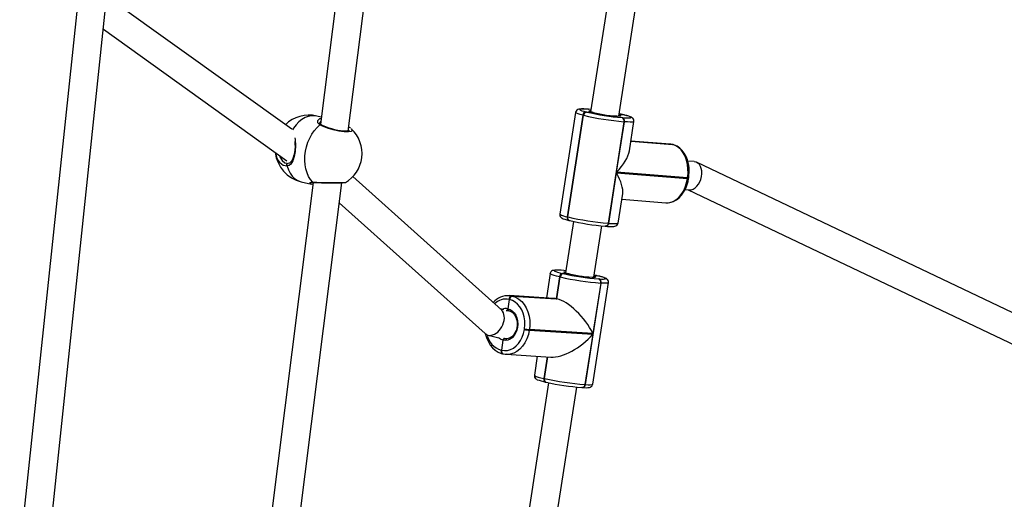
# Model space of a CAD drawing. Units: millimetres. Extents: x -271 to 1523, y 100 to 1189.
# Drawn here: x 949 to 1004, y 404 to 431 of the extents above; entities that cross this region are included whole.
import ezdxf

# ---------------------------------------------------------------- set-up
doc = ezdxf.new("R2010")
doc.units = ezdxf.units.MM
doc.header["$LTSCALE"] = 45
doc.header["$PDSIZE"] = -1
doc.layers.add('VP-DIM', color=7, linetype='Continuous')
doc.layers.add('VP-EQ', color=7, linetype='Continuous', true_color=0x8a3492)
doc.dimstyles.get("Standard").update_dxf_attribs({"dimtxt": 14, "dimasz": 15, "dimexe": 20, "dimexo": 50, "dimgap": 20, "dimtad": 0, "dimdec": 0, "dimzin": 0, "dimdsep": 46, "dimtxsty": 'Standard', "dimcen": -0.001, "dimadec": 0, "dimazin": 0, "dimtfac": 1, "dimtdec": 4, "dimtofl": 0, "dimtmove": 0, "dimatfit": 3, "dimfxl": 70, "dimfxlon": 1, "dimtolj": 1, "dimtzin": 0, "dimarcsym": 0})

# ---------------------------------------------------------------- blocks, each defined once
blk = doc.blocks.new('*D1413')
at = {"layer": 'Defpoints', "color": 0}
for p in [(397.312, 1101.73), (397.312, 251.86), (1142.056, 251.829)]:
    blk.add_point(p, dxfattribs=at)
at = {"layer": 'VP-DIM', "color": 0, "lineweight": -2}
for p, q in [((397.312, 1031.73), (397.312, 1121.73)), ((1142.056, 1031.73), (1142.056, 1121.73)), ((412.312, 1101.73), (733.413, 1101.73)), ((1127.056, 1101.73), (808.413, 1101.73))]:
    blk.add_line(p, q, dxfattribs=at)
at = {"layer": 'VP-DIM', "color": 0}
for points in [[(412.312, 1104.23), (412.312, 1099.23), (397.312, 1101.73)], [(1127.056, 1099.23), (1127.056, 1104.23), (1142.056, 1101.73)]]:
    blk.add_solid(points, dxfattribs=at)
at = {"layer": 'VP-DIM', "color": 0, "insert": (770.913, 1101.73), "char_height": 14, "attachment_point": 5}
blk.add_mtext('\\A1;750', dxfattribs=at)
blk = doc.blocks.new('*D1414')
at = {"layer": 'Defpoints', "color": 0}
for p in [(398.602, 833.73), (1416.056, 833.73), (1140.815, 251.74)]:
    blk.add_point(p, dxfattribs=at)
at = {"layer": 'VP-DIM', "color": 0, "lineweight": -2}
for p, q in [((1346.056, 833.73), (1436.056, 833.73)), ((1416.056, 818.73), (1416.056, 583.323)), ((1416.056, 266.74), (1416.056, 505.99)), ((1346.056, 251.74), (1436.056, 251.74))]:
    blk.add_line(p, q, dxfattribs=at)
at = {"layer": 'VP-DIM', "color": 0}
for points in [[(1418.556, 818.73), (1413.556, 818.73), (1416.056, 833.73)], [(1413.556, 266.74), (1418.556, 266.74), (1416.056, 251.74)]]:
    blk.add_solid(points, dxfattribs=at)
at = {"layer": 'VP-DIM', "color": 0, "insert": (1416.056, 544.657), "char_height": 14, "attachment_point": 5, "rotation": 90}
blk.add_mtext('\\A1;585', dxfattribs=at)
blk = doc.blocks.new('RB1239_')
at = {"color": 0, "linetype": 'Continuous', "lineweight": 25}
for p, q in [((681.171, 229.865), (676.992, 196.521)), ((678.556, 196.133), (682.758, 229.666)), ((696.206, 223.194), (692.178, 197.223)), ((693.759, 196.976), (697.787, 222.949)), ((661.787, 173.335), (664.924, 203.062)), ((675.386, 196.236), (665.463, 203.355)), ((663.314, 203.051), (660.301, 174.496)), ((664.798, 201.864), (675.114, 194.462)), ((677.042, 196.921), (676.785, 196.982)), ((691.332, 197.184), (690.446, 191.471)), ((691.746, 197.03), (690.86, 191.317)), ((690.886, 191.311), (691.772, 197.023)), ((690.886, 191.311), (691.772, 197.023)), ((691.772, 197.023), (691.746, 197.03)), ((691.923, 197.215), (691.95, 197.209)), ((691.95, 197.209), (692.317, 197.183)), ((692.317, 197.183), (691.95, 197.209)), ((692.042, 197.364), (692.013, 197.366)), ((692.027, 197.364), (692.013, 197.366)), ((692.057, 197.361), (692.027, 197.364)), ((692.042, 197.364), (692.057, 197.361)), ((692.197, 197.349), (692.057, 197.361)), ((692.136, 197.285), (692.188, 197.287)), ((693.773, 197.067), (694.066, 197.042)), ((694.066, 197.042), (693.773, 197.067)), ((694.066, 197.042), (694.052, 197.045)), ((694.07, 197.042), (694.052, 197.045)), ((694.083, 197.039), (694.066, 197.042)), ((694.079, 197.039), (694.066, 197.042)), ((694.066, 197.042), (694.083, 197.039)), ((694.083, 197.039), (694.07, 197.042)), ((694.096, 197.036), (694.079, 197.039)), ((694.096, 197.036), (694.083, 197.039)), ((677.041, 196.483), (677.043, 196.482)), ((694.047, 196.663), (693.161, 190.95)), ((693.637, 193.824), (694.077, 196.661)), ((693.946, 196.893), (693.975, 196.89)), ((694.077, 196.661), (694.047, 196.663)), ((694.352, 195.018), (694.609, 196.676)), ((694.437, 195.566), (696.781, 195.379)), ((696.781, 195.379), (694.437, 195.566)), ((694.437, 195.564), (696.794, 195.376)), ((696.768, 195.382), (694.438, 195.568)), ((696.648, 195.402), (694.439, 195.578)), ((696.768, 195.382), (696.648, 195.402)), ((696.781, 195.379), (696.768, 195.382)), ((696.785, 195.38), (696.768, 195.382)), ((696.798, 195.376), (696.781, 195.379)), ((696.794, 195.376), (696.781, 195.379)), ((696.781, 195.379), (696.798, 195.376)), ((696.798, 195.376), (696.785, 195.38)), ((696.811, 195.373), (696.794, 195.376)), ((696.811, 195.373), (696.798, 195.376)), ((675.145, 194.324), (675.176, 194.319)), ((698.003, 194.417), (697.634, 194.446)), ((717.08, 185.353), (698.133, 194.382)), ((693.191, 190.948), (693.631, 193.785)), ((693.631, 193.785), (697.617, 193.466)), ((697.623, 193.506), (693.637, 193.824)), ((676.583, 193.253), (672.99, 164.582)), ((674.459, 163.435), (678.192, 193.23)), ((675.91, 193.284), (676.498, 193.145)), ((676.565, 193.253), (676.582, 193.242)), ((687.165, 186.076), (678.812, 193.574)), ((697.617, 193.466), (697.623, 193.506)), ((697.683, 193.468), (697.689, 193.507)), ((693.723, 190.963), (693.98, 192.62)), ((697.49, 192.853), (697.718, 192.834)), ((697.65, 192.84), (716.437, 183.887)), ((678.052, 192.106), (686.248, 184.749)), ((693.931, 192.304), (696.409, 192.106)), ((691.221, 191.052), (690.772, 188.161)), ((690.86, 191.317), (690.886, 191.311)), ((690.959, 191.111), (690.985, 191.105)), ((693.161, 190.95), (693.191, 190.948)), ((692.353, 187.914), (692.801, 190.804)), ((693.013, 190.783), (692.998, 190.786)), ((693.013, 190.783), (693.042, 190.781)), ((689.9, 188.124), (689.688, 186.756)), ((690.494, 188.312), (690.467, 188.314)), ((690.486, 188.311), (690.467, 188.314)), ((690.512, 188.31), (690.486, 188.311)), ((690.512, 188.31), (690.494, 188.312)), ((690.602, 188.129), (690.617, 188.126)), ((690.617, 188.126), (690.979, 188.105)), ((690.617, 188.126), (690.632, 188.122)), ((690.979, 188.105), (690.617, 188.126)), ((690.44, 187.94), (690.249, 186.709)), ((690.264, 186.705), (690.455, 187.937)), ((690.455, 187.937), (690.264, 186.705)), ((690.279, 186.702), (690.47, 187.933)), ((690.455, 187.937), (690.44, 187.94)), ((690.47, 187.933), (690.455, 187.937)), ((691.884, 181.879), (692.77, 187.592)), ((692.291, 181.903), (693.177, 187.616)), ((692.744, 187.594), (692.304, 184.757)), ((692.369, 188.017), (692.537, 188.005)), ((692.537, 188.005), (692.369, 188.017)), ((692.507, 188.012), (692.373, 188.041)), ((692.537, 188.005), (692.507, 188.012)), ((692.507, 188.012), (692.521, 188.01)), ((692.55, 188.003), (692.521, 188.01)), ((692.55, 188.003), (692.537, 188.005)), ((692.627, 187.824), (692.653, 187.823)), ((692.77, 187.592), (692.744, 187.594)), ((687.606, 186.67), (687.525, 186.148)), ((687.606, 186.67), (687.525, 186.148)), ((687.606, 186.67), (687.591, 186.673)), ((690.108, 186.73), (687.604, 186.884)), ((687.606, 186.884), (687.753, 186.862)), ((687.62, 186.667), (687.606, 186.67)), ((687.753, 186.862), (687.768, 186.859)), ((690.249, 186.709), (687.753, 186.862)), ((690.264, 186.705), (687.768, 186.859)), ((687.768, 186.859), (687.782, 186.856)), ((687.768, 186.859), (690.264, 186.705)), ((687.782, 186.856), (690.279, 186.702)), ((690.249, 186.709), (690.264, 186.705)), ((690.264, 186.705), (690.279, 186.702)), ((687.291, 186.089), (687.095, 186.139)), ((687.731, 185.978), (687.571, 186.018)), ((688.452, 184.979), (688.458, 185.018)), ((688.737, 184.976), (688.731, 184.937)), ((688.731, 184.937), (692.298, 184.718)), ((692.304, 184.757), (688.737, 184.976)), ((686.411, 184.662), (687.019, 184.508)), ((687.25, 184.375), (687.163, 183.814)), ((687.25, 184.375), (687.163, 183.814)), ((687.282, 184.485), (687.331, 184.47)), ((687.331, 184.47), (687.474, 184.461)), ((687.474, 184.461), (687.331, 184.47)), ((687.331, 184.47), (687.419, 184.456)), ((692.298, 184.718), (691.858, 181.881)), ((687.148, 183.817), (687.163, 183.814)), ((687.163, 183.814), (687.177, 183.81)), ((687.235, 183.614), (687.25, 183.61)), ((687.25, 183.61), (687.264, 183.607)), ((687.264, 183.607), (687.278, 183.605)), ((687.427, 183.584), (689.931, 183.43)), ((689.179, 183.476), (689.014, 182.411)), ((689.742, 183.441), (689.554, 182.227)), ((689.569, 182.224), (689.757, 183.44)), ((689.757, 183.44), (689.569, 182.224)), ((689.583, 182.22), (689.773, 183.439)), ((689.554, 182.227), (689.569, 182.224)), ((689.569, 182.224), (689.583, 182.22)), ((689.815, 181.987), (687.61, 167.772)), ((689.19, 167.525), (691.396, 181.741)), ((689.641, 182.024), (689.656, 182.021)), ((689.656, 182.021), (689.67, 182.017)), ((689.67, 182.017), (689.684, 182.015)), ((691.698, 181.715), (691.679, 181.717)), ((691.698, 181.715), (691.724, 181.713)), ((691.858, 181.881), (691.884, 181.879))]:
    blk.add_line(p, q, dxfattribs=at)
at = {"color": 0, "linetype": 'Continuous', "lineweight": 25, "flags": 128}
for points in [[(676.785, 196.982), (676.67, 197.001), (676.492, 197.001), (676.312, 196.965), (676.132, 196.894), (675.956, 196.791), (675.787, 196.656), (675.629, 196.492), (675.485, 196.302), (675.422, 196.206)], [(691.746, 197.03), (691.592, 197.07), (691.471, 197.107), (691.387, 197.14), (691.341, 197.167), (691.332, 197.184)], [(692.013, 197.366), (691.931, 197.372), (691.79, 197.379), (691.671, 197.381), (691.57, 197.375), (691.515, 197.366), (691.453, 197.345), (691.406, 197.315), (691.362, 197.263), (691.333, 197.193), (691.334, 197.181)], [(692.027, 197.364), (691.875, 197.374), (691.749, 197.378), (691.654, 197.376), (691.591, 197.369), (691.562, 197.355), (691.568, 197.336), (691.608, 197.311), (691.682, 197.283), (691.788, 197.25), (691.923, 197.215)], [(692.317, 197.183), (692.206, 197.213), (692.129, 197.238), (692.089, 197.26), (692.088, 197.275), (692.126, 197.284), (692.136, 197.285)], [(692.148, 197.234), (692.135, 197.24), (692.136, 197.239)], [(693.769, 197.041), (693.82, 197.023), (693.858, 197.003), (693.858, 196.987), (693.849, 196.984)], [(694.052, 197.045), (693.892, 197.083), (693.779, 197.107)], [(693.975, 196.89), (694.128, 196.88), (694.253, 196.876), (694.349, 196.877), (694.411, 196.885), (694.44, 196.899), (694.434, 196.918), (694.394, 196.942), (694.32, 196.971), (694.214, 197.003), (694.079, 197.039)], [(694.608, 196.678), (694.608, 196.749), (694.585, 196.81), (694.554, 196.854), (694.519, 196.885), (694.481, 196.91), (694.426, 196.936), (694.326, 196.972), (694.212, 197.006), (694.096, 197.036)], [(676.563, 193.268), (676.435, 193.415), (676.326, 193.589), (676.238, 193.787), (676.173, 194.006), (676.131, 194.242), (676.114, 194.489), (676.121, 194.744), (676.153, 195.001), (676.21, 195.256), (676.289, 195.504), (676.39, 195.74), (676.511, 195.96), (676.648, 196.159), (676.801, 196.334), (676.966, 196.481)], [(676.966, 196.481), (676.853, 196.601), (676.847, 196.731), (676.953, 196.838), (677.034, 196.853)], [(677.042, 196.484), (676.999, 196.512), (676.965, 196.552), (676.952, 196.587), (676.954, 196.601)], [(677.014, 196.692), (676.957, 196.625), (676.959, 196.601)], [(678.722, 196.266), (678.775, 196.185), (678.723, 196.121), (678.565, 196.091), (678.323, 196.097), (678.025, 196.138), (677.7, 196.21), (677.383, 196.304), (677.11, 196.409), (676.966, 196.481)], [(678.619, 196.15), (678.619, 196.15), (678.605, 196.144), (678.562, 196.134), (678.492, 196.126), (678.391, 196.126), (678.268, 196.134), (678.124, 196.152), (677.969, 196.178), (677.806, 196.213), (677.642, 196.255), (677.483, 196.302), (677.334, 196.353), (677.202, 196.405), (677.092, 196.456), (677.043, 196.483)], [(694.609, 196.676), (694.607, 196.671), (694.574, 196.655), (694.503, 196.646), (694.394, 196.644), (694.251, 196.649), (694.077, 196.661)], [(678.601, 196.123), (678.605, 196.129), (678.564, 196.194)], [(678.688, 196.295), (678.662, 196.316), (678.585, 196.362)], [(675.549, 195.756), (675.578, 195.659), (675.601, 195.326), (675.577, 194.989), (675.523, 194.702), (675.443, 194.463), (675.322, 194.275), (675.242, 194.21), (675.143, 194.173), (675.116, 194.168)], [(675.55, 195.542), (675.563, 195.41), (675.565, 195.25), (675.556, 195.09), (675.536, 194.934), (675.507, 194.789), (675.469, 194.657), (675.424, 194.543), (675.372, 194.451), (675.314, 194.383), (675.249, 194.34), (675.175, 194.319), (675.163, 194.319)], [(696.785, 195.38), (696.688, 195.398), (696.647, 195.399)], [(697.623, 193.506), (697.649, 193.76), (697.648, 194.015), (697.619, 194.263), (697.564, 194.5), (697.484, 194.718), (697.38, 194.914), (697.257, 195.081), (697.115, 195.216), (696.96, 195.315), (696.794, 195.376)], [(697.689, 193.507), (697.704, 193.628), (697.716, 193.856), (697.705, 194.081), (697.672, 194.302), (697.617, 194.512), (697.54, 194.709), (697.442, 194.888), (697.325, 195.046), (697.191, 195.178), (697.043, 195.28), (696.885, 195.352), (696.811, 195.373)], [(674.696, 194.762), (674.717, 194.681), (674.839, 194.476), (674.998, 194.35), (675.11, 194.331)], [(675.116, 194.168), (674.902, 194.205), (674.71, 194.353)], [(675.116, 194.168), (675.107, 194.192), (675.103, 194.218), (675.104, 194.244), (675.111, 194.268), (675.122, 194.289), (675.138, 194.305), (675.156, 194.315), (675.176, 194.319)], [(675.116, 194.168), (675.191, 193.958), (675.288, 193.769), (675.405, 193.606), (675.54, 193.472), (675.69, 193.369), (675.852, 193.3), (675.91, 193.284)], [(676.445, 193.17), (676.41, 193.188), (676.419, 193.239), (676.464, 193.26), (676.54, 193.269), (676.563, 193.268)], [(676.569, 193.139), (676.491, 193.147), (676.445, 193.17)], [(676.514, 193.245), (676.513, 193.244), (676.532, 193.25), (676.577, 193.254), (676.606, 193.252)], [(696.409, 192.106), (696.462, 192.104), (696.635, 192.122), (696.807, 192.18), (696.971, 192.276), (697.125, 192.409), (697.265, 192.573), (697.387, 192.766), (697.488, 192.983), (697.565, 193.218), (697.617, 193.466)], [(696.41, 192.109), (696.534, 192.105), (696.697, 192.132), (696.856, 192.188), (697.008, 192.274), (697.152, 192.388), (697.284, 192.529), (697.403, 192.693), (697.504, 192.879), (697.587, 193.081), (697.649, 193.295), (697.683, 193.468)], [(690.447, 191.469), (690.447, 191.398), (690.47, 191.337), (690.501, 191.293), (690.536, 191.262), (690.574, 191.237), (690.629, 191.211), (690.729, 191.175), (690.843, 191.141), (690.959, 191.111)], [(693.161, 190.95), (693.153, 190.912), (693.14, 190.877), (693.122, 190.846), (693.101, 190.82), (693.077, 190.801), (693.051, 190.788), (693.025, 190.783), (693.013, 190.783)], [(693.042, 190.781), (693.124, 190.775), (693.265, 190.768), (693.384, 190.766), (693.485, 190.772), (693.54, 190.781), (693.602, 190.802), (693.649, 190.832), (693.694, 190.883), (693.722, 190.954), (693.722, 190.965)], [(693.191, 190.948), (693.182, 190.91), (693.169, 190.875), (693.151, 190.844), (693.13, 190.818), (693.106, 190.799), (693.081, 190.786), (693.054, 190.781), (693.042, 190.781)], [(693.191, 190.948), (693.365, 190.936), (693.508, 190.931), (693.616, 190.933), (693.688, 190.942), (693.721, 190.958), (693.723, 190.963)], [(690.44, 187.94), (690.265, 187.982), (690.121, 188.021), (690.01, 188.057), (689.937, 188.088), (689.903, 188.114), (689.9, 188.124)], [(690.467, 188.314), (690.394, 188.318), (690.269, 188.321), (690.163, 188.318), (690.082, 188.306), (690.03, 188.288), (689.983, 188.262), (689.937, 188.214), (689.905, 188.147), (689.903, 188.124)], [(690.486, 188.311), (690.352, 188.317), (690.247, 188.317), (690.174, 188.311), (690.135, 188.299), (690.131, 188.282), (690.161, 188.259), (690.225, 188.232), (690.322, 188.2), (690.448, 188.166), (690.602, 188.129)], [(690.792, 188.286), (690.672, 188.298), (690.512, 188.31)], [(690.979, 188.105), (690.853, 188.136), (690.758, 188.164), (690.699, 188.188), (690.678, 188.206), (690.697, 188.219), (690.717, 188.222)], [(690.717, 188.222), (690.753, 188.224), (690.782, 188.225)], [(692.363, 187.98), (692.38, 187.974), (692.437, 187.951), (692.457, 187.933), (692.446, 187.923)], [(692.653, 187.823), (692.787, 187.817), (692.892, 187.817), (692.964, 187.823), (693.003, 187.835), (693.008, 187.852), (692.978, 187.875), (692.913, 187.902), (692.817, 187.934), (692.69, 187.968), (692.537, 188.005)], [(693.177, 187.616), (693.17, 187.606), (693.125, 187.592), (693.042, 187.585), (692.923, 187.585), (692.77, 187.592)], [(693.174, 187.616), (693.179, 187.67), (693.16, 187.737), (693.13, 187.784), (693.096, 187.818), (693.06, 187.844), (693.011, 187.869), (692.914, 187.906), (692.84, 187.929)], [(688.458, 185.018), (688.479, 185.241), (688.474, 185.465), (688.442, 185.684), (688.385, 185.892), (688.303, 186.084), (688.199, 186.257), (688.076, 186.404), (687.936, 186.524), (687.783, 186.612), (687.62, 186.667)], [(687.782, 186.856), (687.968, 186.793), (688.142, 186.692), (688.302, 186.556), (688.442, 186.388), (688.56, 186.192), (688.653, 185.972), (688.719, 185.735), (688.755, 185.486), (688.761, 185.231), (688.737, 184.976)], [(687.525, 186.148), (687.654, 186.104), (687.774, 186.027), (687.879, 185.92), (687.965, 185.786), (688.029, 185.632), (688.068, 185.463), (688.081, 185.285), (688.066, 185.107), (688.026, 184.935), (687.961, 184.775), (687.874, 184.635), (687.768, 184.519), (687.648, 184.432), (687.518, 184.378), (687.384, 184.359), (687.25, 184.375)], [(687.517, 186.053), (687.442, 186.051), (687.424, 186.049)], [(687.428, 186.047), (687.53, 186.052), (687.581, 186.044)], [(687.559, 186.048), (687.612, 186.035), (687.72, 185.986), (687.818, 185.908), (687.902, 185.804), (687.969, 185.679), (688.016, 185.538), (688.042, 185.385), (688.045, 185.227), (688.025, 185.071), (687.983, 184.921), (687.921, 184.786), (687.843, 184.669), (687.751, 184.575), (687.649, 184.507), (687.542, 184.467), (687.465, 184.459)], [(687.525, 186.148), (687.523, 186.126), (687.527, 186.095), (687.538, 186.069), (687.554, 186.052), (687.575, 186.045)], [(687.575, 186.045), (687.557, 186.05), (687.54, 186.066), (687.528, 186.091), (687.523, 186.121), (687.525, 186.148)], [(687.177, 183.81), (687.345, 183.79), (687.514, 183.805), (687.681, 183.855), (687.84, 183.938), (687.988, 184.053), (688.122, 184.197), (688.237, 184.365), (688.332, 184.555), (688.404, 184.761), (688.452, 184.979)], [(688.731, 184.937), (688.677, 184.689), (688.595, 184.454), (688.486, 184.238), (688.354, 184.046), (688.202, 183.882), (688.033, 183.751), (687.852, 183.656), (687.662, 183.599), (687.47, 183.582), (687.425, 183.584)], [(686.263, 184.758), (686.276, 184.691), (686.34, 184.48), (686.428, 184.283), (686.537, 184.104), (686.666, 183.946), (686.813, 183.815), (686.973, 183.711), (687.144, 183.639), (687.235, 183.614)], [(687.25, 184.375), (687.117, 184.429), (687.004, 184.511)], [(687.419, 184.456), (687.458, 184.455), (687.469, 184.455)], [(687.148, 183.817), (687.144, 183.778), (687.146, 183.741), (687.153, 183.706), (687.165, 183.675), (687.181, 183.65), (687.201, 183.63), (687.224, 183.617), (687.235, 183.614)], [(687.163, 183.814), (687.159, 183.775), (687.161, 183.738), (687.168, 183.703), (687.179, 183.672), (687.196, 183.646), (687.215, 183.627), (687.238, 183.614), (687.25, 183.61)], [(687.25, 183.61), (687.238, 183.614), (687.215, 183.627), (687.196, 183.646), (687.179, 183.672), (687.168, 183.703), (687.161, 183.738), (687.159, 183.775), (687.163, 183.814)], [(687.177, 183.81), (687.174, 183.772), (687.176, 183.734), (687.183, 183.699), (687.194, 183.669), (687.21, 183.643), (687.23, 183.623), (687.253, 183.611), (687.264, 183.607)], [(687.264, 183.607), (687.368, 183.589), (687.425, 183.587)], [(689.017, 182.41), (689.013, 182.357), (689.031, 182.29), (689.061, 182.243), (689.095, 182.209), (689.132, 182.183), (689.18, 182.158), (689.277, 182.121), (689.388, 182.087), (689.53, 182.05), (689.641, 182.024)], [(689.014, 182.411), (689.017, 182.401), (689.051, 182.375), (689.124, 182.344), (689.234, 182.308), (689.379, 182.269), (689.554, 182.227)], [(689.554, 182.227), (689.55, 182.189), (689.552, 182.151), (689.559, 182.116), (689.571, 182.085), (689.587, 182.06), (689.607, 182.04), (689.63, 182.027), (689.641, 182.024)], [(689.569, 182.224), (689.565, 182.185), (689.567, 182.148), (689.574, 182.113), (689.586, 182.082), (689.602, 182.056), (689.622, 182.037), (689.644, 182.024), (689.656, 182.021)], [(689.656, 182.021), (689.644, 182.024), (689.622, 182.037), (689.602, 182.056), (689.586, 182.082), (689.574, 182.113), (689.567, 182.148), (689.565, 182.185), (689.569, 182.224)], [(689.583, 182.22), (689.58, 182.182), (689.582, 182.144), (689.589, 182.11), (689.6, 182.079), (689.616, 182.053), (689.636, 182.033), (689.659, 182.021), (689.67, 182.017)], [(691.724, 181.713), (691.797, 181.709), (691.922, 181.706), (692.028, 181.709), (692.109, 181.721), (692.162, 181.739), (692.208, 181.766), (692.254, 181.813), (692.286, 181.88), (692.288, 181.905)], [(691.884, 181.879), (692.037, 181.872), (692.156, 181.872), (692.239, 181.879), (692.283, 181.893), (692.291, 181.903)]]:
    blk.add_lwpolyline(points, dxfattribs=at)
at = {"color": 0, "linetype": 'Continuous', "lineweight": 25}
for centre, radius, start, end in [((676.347, 195.133), 1.9, 76.6784, 134.1733), ((691.941, 197.021), 0.195, 95.2052, 177.2828), ((691.968, 197.014), 0.195, 95.2052, 177.2828), ((691.968, 197.014), 0.195, 95.2052, 177.2828), ((695.491, 213.141), 16.541, 257.0081, 264.9931), ((695.212, 211.349), 14.512, 257.0081, 264.9931), ((692.589, 198.394), 1.241, 249.1753, 258.2461), ((693.909, 203.436), 6.452, 255.7082, 269.4651), ((677.005, 196.418), 0.0748, 60.8245, 121.4859), ((693.86, 196.717), 0.196, 343.9725, 63.8523), ((693.889, 196.715), 0.196, 343.9725, 63.8523), ((677.429, 194.877), 1.9, 352.8575, 47.0606), ((676.347, 195.133), 1.9, 186.0675, 256.6784), ((675.46, 194.992), 0.986, 184.3167, 220.4512), ((677.429, 194.877), 1.9, 300.6434, 352.8575), ((677.763, 219.903), 26.661, 267.4203, 271.3564), ((676.607, 193.325), 0.0716, 231.847, 269.4149), ((677.594, 209.518), 16.295, 266.5254, 272.8224), ((697.647, 193.565), 0.103, 253.1052, 290.0971), ((697.653, 193.627), 0.125, 256.3871, 286.8025), ((690.95, 192.192), 0.88, 235.025, 264.1013), ((691.023, 191.269), 0.17, 163.463, 247.9507), ((691.049, 191.262), 0.17, 163.463, 247.9507), ((691.043, 191.261), 0.165, 162.6302, 255.6145), ((694.605, 207.428), 16.541, 257.0081, 264.9931), ((694.265, 205.242), 14.512, 257.0081, 264.9931), ((690.636, 187.936), 0.196, 99.9769, 178.8174), ((690.651, 187.933), 0.196, 99.9769, 178.8174), ((690.651, 187.933), 0.196, 99.9769, 178.8174), ((690.947, 188.643), 0.513, 245.0684, 257.2633), ((691.499, 190.471), 2.422, 254.063, 258.0678), ((690.665, 187.929), 0.196, 99.9769, 178.8174), ((694.029, 203.992), 16.449, 257.5017, 265.5177), ((693.754, 202.211), 14.431, 257.5017, 265.5177), ((692.459, 194.012), 6.089, 255.9307, 269.8819), ((691.739, 184.238), 3.852, 73.3796, 77.834), ((692.554, 187.643), 0.196, 345.526, 68.3272), ((692.581, 187.641), 0.196, 345.526, 68.3272), ((687.542, 185.781), 1.101, 86.6477, 139.7744), ((687.419, 185.773), 0.917, 79.183, 134.5773), ((687.787, 186.669), 0.196, 99.9769, 178.8174), ((687.802, 186.666), 0.196, 99.9769, 178.8174), ((687.802, 186.666), 0.196, 99.9769, 178.8174), ((687.816, 186.663), 0.196, 99.9769, 178.8174), ((687.426, 185.626), 0.531, 79.2766, 114.1999), ((688.892, 186.976), 2.045, 257.554, 265.4654), ((688.898, 187.015), 2.045, 257.554, 265.4654), ((687.479, 184.916), 1.148, 191.8235, 253.2277), ((687.349, 184.372), 0.0996, 100.7412, 178.0666), ((687.347, 184.374), 0.0976, 99.7917, 179.0161), ((693.143, 198.28), 16.449, 257.5017, 265.5177), ((692.807, 196.104), 14.431, 257.5017, 265.5177), ((691.686, 181.886), 0.171, 273.8308, 358.3143), ((691.713, 181.884), 0.171, 273.8308, 358.3143)]:
    blk.add_arc(centre, radius, start, end, dxfattribs=at)
for centre, major_axis, ratio, start_param, end_param in [((692.558, 194.089), (1.711, 1.351), 0.423172, 5.0306, 5.855524), ((697.861, 193.625), (0.209, 0.78), 0.673797, 3.265307, 6.406899), ((692.552, 194.049), (-1.31, 1.658), 0.354799, 3.459804, 4.284727), ((691.071, 185.037), (-1.291, 1.604), 0.421479, 5.793823, 5.91637), ((691.1, 185.031), (-1.291, 1.604), 0.421479, 4.223026, 5.793823), ((686.707, 185.412), (0.382, 0.717), 0.684033, 3.576945, 6.116404), ((686.707, 185.412), (0.382, 0.717), 0.684033, 2.974811, 3.576945), ((691.094, 184.991), (1.664, 1.339), 0.485469, 3.630955, 5.079204)]:
    blk.add_ellipse(centre, major_axis=major_axis, ratio=ratio, start_param=start_param, end_param=end_param, dxfattribs=at)
blk = doc.blocks.new('RB1239_2D')
at = {"layer": 'VP-EQ', "color": 0}
blk.add_blockref('RB1239_', (288.998, 228.946), dxfattribs=at)

msp = doc.modelspace()

# ---------------------------------------------------------------- block references
at = {"layer": 'VP-EQ', "color": 0}
msp.add_blockref('RB1239_2D', (0, 0), dxfattribs=at)

# ---------------------------------------------------------------- dimensions: what is measured, and where the dimension line sits
at = {"layer": 'VP-DIM', "color": 0}
dim = msp.add_linear_dim(base=(397.312, 1101.73), p1=(1142.056, 251.829), p2=(397.312, 251.86), text='750', dimstyle='Standard', dxfattribs=at)
dim.commit()
dim.dimension.update_dxf_attribs({"geometry": '*D1413', "text_midpoint": (770.913, 1101.73), "dimtype": 160})
dim = msp.add_linear_dim(base=(1416.056, 833.73), p1=(1140.815, 251.74), p2=(398.602, 833.73), angle=90, text='585', dimstyle='Standard', dxfattribs=at)
dim.commit()
dim.dimension.update_dxf_attribs({"geometry": '*D1414', "text_midpoint": (1416.056, 544.657), "dimtype": 160})

doc.saveas('drawing.dxf')
